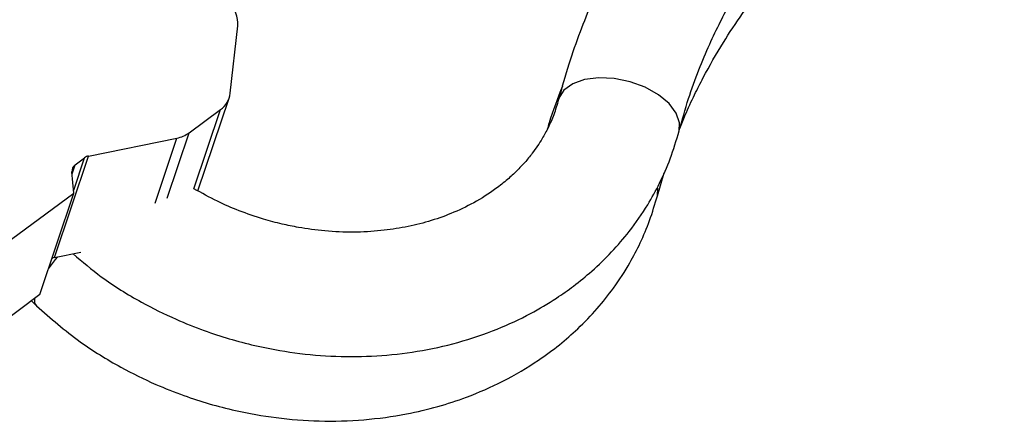
# Paper-space layout 'Sheet1' of a CAD drawing. Units: inches. Extents: x 1.4 to 27.9, y 1.1 to 14.
# Drawn here: x 17.3 to 20.8, y 4.3 to 5.8 of the extents above; entities that cross this region are included whole.
import ezdxf

# ---------------------------------------------------------------- set-up
doc = ezdxf.new("R2010")
doc.units = ezdxf.units.IN
doc.header["$MEASUREMENT"] = 0

psp = doc.layouts.new('Sheet1')

# ---------------------------------------------------------------- linework, layer by layer
at = {"color": 7, "linetype": 'Continuous', "lineweight": 25}
for p, q in [((18.0740772, 5.4956388), (18.1008583, 5.7346574)), ((17.9601471, 5.1498945), (18.0704056, 5.4789895)), ((17.928548, 5.3555089), (18.0400048, 5.43794)), ((17.5730336, 5.2734578), (17.8859517, 5.3370207)), ((17.4524703, 4.9136055), (17.5730336, 5.2734578)), ((17.5255938, 5.2427108), (17.5588343, 5.2672947)), ((17.5212748, 5.1422768), (17.5141903, 5.2177365)), ((19.5869103, 5.1328974), (19.610407, 5.2134571)), ((16.5724945, 4.4405789), (17.5212748, 5.1422768)), ((17.4007115, 4.7824247), (17.5212748, 5.1422768)), ((17.4524703, 4.9136055), (17.5454721, 4.9324967)), ((17.4007115, 4.7824247), (17.1095971, 4.5671224)), ((17.3710612, 4.7604958), (17.388397, 4.7422237))]:
    psp.add_line(p, q, dxfattribs=at)
at = {"color": 8, "linetype": 'Continuous', "lineweight": 25}
for p, q in [((17.9460323, 5.1574551), (18.0400048, 5.43794)), ((17.80852, 5.1059071), (17.8859517, 5.3370207)), ((17.8510967, 5.1243368), (17.928548, 5.3555089)), ((17.5203279, 5.1523625), (17.5588343, 5.2672947)), ((17.5148548, 5.2106583), (17.5255938, 5.2427108)), ((19.5868913, 5.1328255), (19.5889337, 5.1597389))]:
    psp.add_line(p, q, dxfattribs=at)
at = {"color": 8, "linetype": 'Continuous', "lineweight": 25, "flags": 128}
for points in [[(19.6637576, 5.3624985), (19.6652531, 5.3905885), (19.6535499, 5.4252624), (19.6280686, 5.4594102), (19.5905364, 5.4907179), (19.5434972, 5.5170637), (19.4901387, 5.5366618), (19.4340776, 5.548184), (19.3791133, 5.5508498), (19.3289706, 5.5444779), (19.287048, 5.5295006), (19.2561872, 5.5069327), (19.2384795, 5.4783041), (19.2371265, 5.4739059)], [(17.4312207, 4.8734861), (17.4559713, 4.9061795), (17.4640251, 4.9159524)]]:
    psp.add_lwpolyline(points, dxfattribs=at)
at = {"color": 7, "linetype": 'Continuous', "lineweight": 25}
for centre, radius, start, end in [((18.0011138, 5.7422238), 0.1000311, 355.6619725, 48.114692), ((17.9916155, 5.5054246), 0.0830403, 305.6421538, 353.2323205), ((17.8655003, 5.4424544), 0.107399, 280.9775423, 305.9473638), ((17.5798525, 5.238309), 0.0358041, 100.9789834, 125.9467656), ((17.5415824, 5.2203196), 0.0275136, 125.5290194, 185.3871711), ((17.4598802, 4.8766028), 0.0377373, 101.3239156, 115.415795)]:
    psp.add_arc(centre, radius, start, end, dxfattribs=at)
at = {"color": 8, "linetype": 'Continuous', "lineweight": 25}
psp.add_arc((17.4117756, 4.7623324), 0.0308499, 169.0180243, 220.4265807, dxfattribs=at)
at = {"color": 7, "linetype": 'Continuous', "lineweight": 25}
for points, knots in [([(21.9089739, 7.5268291), (21.8119432, 7.5177563), (21.6249402, 7.5002705), (21.3623499, 7.4485358), (21.1264145, 7.384504), (20.9168732, 7.3104156), (20.7432242, 7.234921), (20.6036006, 7.1636351), (20.4959532, 7.1015777), (20.4090795, 7.0459252), (20.3328447, 6.9926866), (20.253355, 6.9327153), (20.1583775, 6.8554925), (20.0462902, 6.7561247), (19.9292754, 6.6444561), (19.820942, 6.5313146), (19.7301087, 6.4263821), (19.6574732, 6.3342601), (19.5937342, 6.2463831), (19.530782, 6.1517556), (19.46301, 6.0383251), (19.4035808, 5.9244004), (19.3530177, 5.8137844), (19.3113573, 5.7105221), (19.2711259, 5.5962826), (19.2486596, 5.5154069), (19.2369822, 5.4733699)], [0, 0, 0, 0, 0.076319968, 0.147088017, 0.212482837, 0.272594967, 0.327227139, 0.366966261, 0.40082686, 0.428750192, 0.450769417, 0.47576954, 0.508451704, 0.548779092, 0.596110545, 0.641751798, 0.681688319, 0.715766222, 0.744049779, 0.777020787, 0.815984473, 0.861132689, 0.891419196, 0.924648175, 0.960834168, 1, 1, 1, 1]), ([(19.6637761, 5.3625724), (19.6744693, 5.400755), (19.6949224, 5.4737868), (19.7319872, 5.57592), (19.77007, 5.6667584), (19.8082253, 5.7466536), (19.8450411, 5.8161383), (19.8891624, 5.8925256), (19.9396371, 5.9714477), (20.0009887, 6.0574821), (20.0643917, 6.1384611), (20.1360184, 6.2218002), (20.2140063, 6.304685), (20.2957633, 6.3850481), (20.3786223, 6.4618294), (20.4726307, 6.5435765), (20.5860992, 6.6336148), (20.7303912, 6.7304449), (20.9016382, 6.8232915), (21.0647628, 6.8941257), (21.2050719, 6.9443837), (21.3113276, 6.977423), (21.4141256, 7.0050579), (21.5210972, 7.0297215), (21.6413329, 7.0525723), (21.7826432, 7.0736146), (21.8854106, 7.0823421), (21.9402344, 7.086998)], [0, 0, 0, 0, 0.043402152, 0.083015347, 0.11887309, 0.15100053, 0.17941039, 0.204110423, 0.246124696, 0.279412832, 0.314991705, 0.35291544, 0.391783428, 0.429333938, 0.465420586, 0.499440584, 0.546083639, 0.600182275, 0.663620354, 0.73280093, 0.769932186, 0.804848608, 0.837545008, 0.86946329, 0.906795786, 0.950277995, 1, 1, 1, 1]), ([(19.6662899, 5.371117), (19.6726532, 5.3870427), (19.6887479, 5.4273234), (19.7167056, 5.4872487), (19.7601063, 5.5734748), (19.8153375, 5.6697866), (19.8798829, 5.7673589), (19.940647, 5.8502051), (20.0037477, 5.9291731), (20.0823685, 6.0187351), (20.1760336, 6.1152725), (20.2767575, 6.2106368), (20.3722384, 6.2948352), (20.4516724, 6.3591944), (20.5171721, 6.4085052), (20.5794967, 6.4519314), (20.6512362, 6.4977577), (20.7412309, 6.5494095), (20.8443442, 6.6017998), (20.958087, 6.6523876), (21.0794692, 6.6992442), (21.2125996, 6.7429294), (21.3576554, 6.7822659), (21.5149448, 6.8157679), (21.6845175, 6.8429188), (21.8031285, 6.8531779), (21.8640444, 6.8584467)], [0, 0, 0, 0, 0.02054454, 0.051963135, 0.078956595, 0.135538562, 0.183274188, 0.215594769, 0.253989393, 0.298531139, 0.349406327, 0.40196952, 0.445904807, 0.48104999, 0.507280417, 0.530412379, 0.55992767, 0.596303919, 0.639550996, 0.681628544, 0.726958922, 0.775383737, 0.826853866, 0.881410238, 0.939095006, 1, 1, 1, 1]), ([(19.2506966, 5.520585), (19.2338998, 5.4778884), (19.2140951, 5.4275455), (19.1990631, 5.3757513), (19.19678, 5.3678847)], [0, 0, 0, 0, 0.8481170126, 1, 1, 1, 1]), ([(19.2369843, 5.4733766), (19.2316394, 5.4551826), (19.2215919, 5.4209805), (19.2013704, 5.3752289), (19.1767059, 5.3296246), (19.1489831, 5.2886289), (19.1183881, 5.2511693), (19.0890841, 5.2199984), (19.0554007, 5.1888121), (19.0059473, 5.1495308), (18.9404461, 5.1078768), (18.8595113, 5.0693677), (18.7776804, 5.0407416), (18.6945406, 5.0204534), (18.6059848, 5.0072628), (18.5105298, 5.0020817), (18.4124422, 5.0061767), (18.327813, 5.0175113), (18.2553604, 5.0323954), (18.1847356, 5.0511215), (18.107753, 5.0777249), (18.0248785, 5.113306), (17.9734723, 5.1420886), (17.9460319, 5.1574526)], [0, 0, 0, 0, 0.045369609, 0.085288865, 0.119994531, 0.169583435, 0.202752053, 0.233221011, 0.267354722, 0.305330084, 0.371160374, 0.43116811, 0.486309129, 0.5394707, 0.593367509, 0.651906937, 0.712524455, 0.768050193, 0.802017739, 0.841971419, 0.895505732, 0.944221304, 1, 1, 1, 1]), ([(17.5183867, 4.926995), (17.5508935, 4.898994), (17.6250518, 4.8351148), (17.7497266, 4.7592232), (17.872903, 4.6975315), (17.9775406, 4.6556708), (18.0707527, 4.6250284), (18.1775377, 4.5969519), (18.3039063, 4.5738801), (18.4485892, 4.5614301), (18.5939032, 4.5630582), (18.7388151, 4.5791828), (18.8822407, 4.6106095), (19.0165725, 4.6561859), (19.132399, 4.710344), (19.2213002, 4.7631538), (19.293316, 4.8140192), (19.3592956, 4.8679826), (19.4255873, 4.9321779), (19.4927428, 5.0105254), (19.5492823, 5.0921483), (19.5968684, 5.1787721), (19.6354434, 5.2659511), (19.6540359, 5.3293538), (19.6637715, 5.3625535)], [0, 0, 0, 0, 0.04868291, 0.111061131, 0.161716625, 0.201143209, 0.235272231, 0.269814077, 0.322780745, 0.376885602, 0.430716458, 0.484992728, 0.541221215, 0.598215947, 0.649058587, 0.691483961, 0.721126942, 0.754768736, 0.794564225, 0.833687993, 0.881073585, 0.917000165, 0.956538656, 1, 1, 1, 1]), ([(17.3883123, 4.7423071), (17.4385662, 4.6985669), (17.5307054, 4.6183705), (17.676206, 4.5286535), (17.8006404, 4.4670632), (17.9061931, 4.4251781), (18.0005367, 4.3945674), (18.1092185, 4.3665387), (18.2392398, 4.3436154), (18.3918419, 4.331896), (18.5468564, 4.3361887), (18.6873551, 4.3554175), (18.8079748, 4.3839334), (18.9226939, 4.4213863), (19.0436561, 4.4744049), (19.1525621, 4.5385866), (19.2395222, 4.6029217), (19.3091435, 4.6636856), (19.3735962, 4.7306781), (19.4358525, 4.8087481), (19.4864834, 4.8868766), (19.528213, 4.967254), (19.5617461, 5.0463554), (19.5782926, 5.1032596), (19.5869095, 5.1328938)], [0, 0, 0, 0, 0.073705673, 0.135137396, 0.184843146, 0.223316004, 0.257093135, 0.291298214, 0.343794437, 0.398920433, 0.456570812, 0.512642025, 0.555193114, 0.595194972, 0.648664768, 0.705802976, 0.741581823, 0.775415777, 0.814743268, 0.851810412, 0.895021347, 0.927134758, 0.962053758, 1, 1, 1, 1])]:
    psp.add_open_spline(points, degree=3, knots=knots, dxfattribs=at)

doc.saveas('drawing.dxf')
